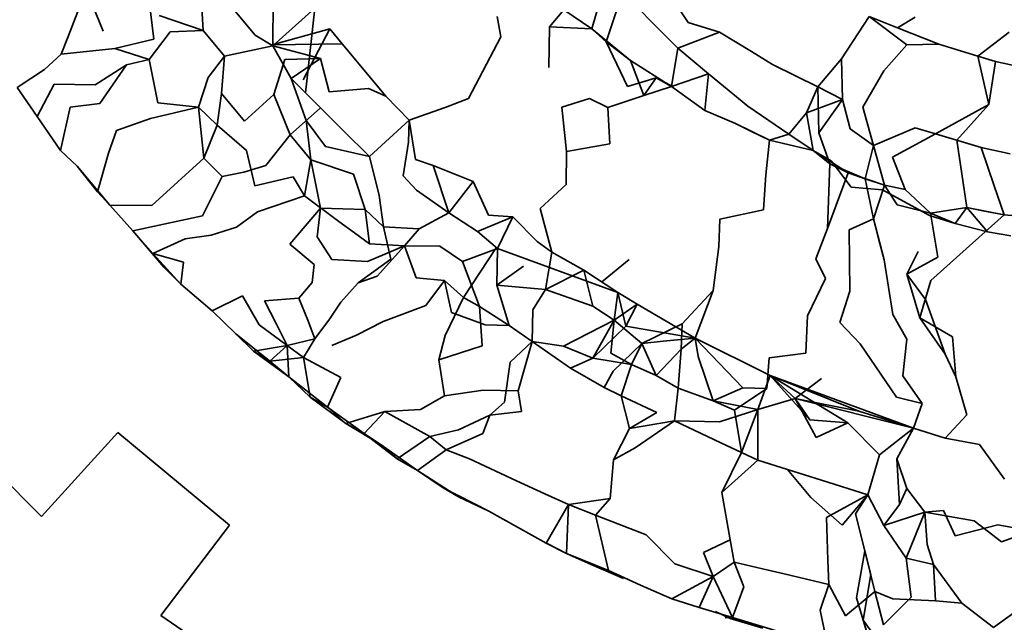
# Model space of a CAD drawing. Units: inches. Extents: x 0.2 to 10.8, y 0.2 to 8.3.
# Drawn here: x 6.3 to 6.3, y 6.2 to 6.2 of the extents above; entities that cross this region are included whole.
import ezdxf

# ---------------------------------------------------------------- set-up
doc = ezdxf.new("R2010")
doc.units = ezdxf.units.IN
doc.header["$MEASUREMENT"] = 0
doc.layers.add('Default', color=7, linetype='Continuous')

# ---------------------------------------------------------------- blocks, each defined once
blk = doc.blocks.new('MODEL_5')
at = {"lineweight": 35}
for p, q in [((6.280625, 6.217196), (6.280424, 6.216676)), ((6.280625, 6.217196), (6.280813, 6.216735)), ((6.282113, 6.21715), (6.282494, 6.216692)), ((6.286376, 6.216617), (6.286558, 6.21716)), ((6.281372, 6.216647), (6.281321, 6.217069)), ((6.282691, 6.21708), (6.28269, 6.216573)), ((6.286219, 6.21676), (6.286312, 6.217095)), ((6.286711, 6.217007), (6.286916, 6.216802)), ((6.287282, 6.216832), (6.287114, 6.21709)), ((6.281433, 6.216906), (6.281918, 6.216743)), ((6.281903, 6.216992), (6.281918, 6.216743)), ((6.28269, 6.216573), (6.283152, 6.216989)), ((6.283052, 6.216052), (6.283152, 6.216989)), ((6.285171, 6.216897), (6.285212, 6.216671)), ((6.28575, 6.216783), (6.285908, 6.21697)), ((6.286219, 6.21676), (6.285908, 6.21697)), ((6.28898, 6.216428), (6.289287, 6.216896)), ((6.289287, 6.216896), (6.289598, 6.216772)), ((6.289287, 6.216896), (6.289702, 6.216582)), ((6.289598, 6.216772), (6.289794, 6.216891)), ((6.285742, 6.216334), (6.28575, 6.216783)), ((6.28575, 6.216783), (6.286219, 6.21676)), ((6.286916, 6.216802), (6.28717, 6.216547)), ((6.287629, 6.216725), (6.287282, 6.216832)), ((6.280424, 6.216676), (6.280348, 6.21648)), ((6.28132, 6.216422), (6.281554, 6.216728)), ((6.281554, 6.216728), (6.281918, 6.216743)), ((6.281918, 6.216743), (6.282154, 6.216459)), ((6.282494, 6.216692), (6.28269, 6.216573)), ((6.28268, 6.216585), (6.283319, 6.216761)), ((6.283319, 6.216761), (6.283026, 6.216196)), ((6.283457, 6.216595), (6.283319, 6.216761)), ((6.285212, 6.216671), (6.284852, 6.215988)), ((6.286219, 6.21676), (6.286376, 6.216617)), ((6.286647, 6.216409), (6.286219, 6.21676)), ((6.28717, 6.216547), (6.287629, 6.216725)), ((6.287982, 6.216508), (6.287629, 6.216725)), ((6.289598, 6.216772), (6.290055, 6.21659)), ((6.290489, 6.216458), (6.290834, 6.216722)), ((6.280943, 6.216544), (6.281372, 6.216647)), ((6.282154, 6.216459), (6.28269, 6.216573)), ((6.283457, 6.216595), (6.28268, 6.216585)), ((6.28269, 6.216573), (6.283216, 6.216433)), ((6.28269, 6.216573), (6.282893, 6.21621)), ((6.283938, 6.216017), (6.283457, 6.216595)), ((6.286376, 6.216617), (6.286647, 6.216409)), ((6.286612, 6.216121), (6.286376, 6.216617)), ((6.289702, 6.216582), (6.289448, 6.216295)), ((6.290055, 6.21659), (6.289702, 6.216582)), ((6.290055, 6.21659), (6.290489, 6.216458)), ((6.280164, 6.216309), (6.280348, 6.21648)), ((6.280348, 6.21648), (6.280943, 6.216544)), ((6.280943, 6.216544), (6.28132, 6.216422)), ((6.281975, 6.216221), (6.282154, 6.216459)), ((6.282121, 6.216046), (6.282154, 6.216459)), ((6.287097, 6.216124), (6.28717, 6.216547)), ((6.287097, 6.216124), (6.28717, 6.216547)), ((6.28717, 6.216547), (6.287508, 6.216262)), ((6.288217, 6.216365), (6.287982, 6.216508)), ((6.290489, 6.216458), (6.290684, 6.216398)), ((6.29061, 6.215925), (6.290489, 6.216458)), ((6.280725, 6.216139), (6.281069, 6.216362)), ((6.280775, 6.215933), (6.281069, 6.216362)), ((6.281069, 6.216362), (6.28132, 6.216422)), ((6.28132, 6.216422), (6.281417, 6.215942)), ((6.282699, 6.216033), (6.282821, 6.216422)), ((6.283216, 6.216433), (6.282821, 6.216422)), ((6.282893, 6.21621), (6.283216, 6.216433)), ((6.283216, 6.216433), (6.283313, 6.216063)), ((6.286647, 6.216409), (6.286791, 6.216022)), ((6.286647, 6.216409), (6.287097, 6.216124)), ((6.288716, 6.216117), (6.288217, 6.216365)), ((6.288716, 6.216117), (6.28898, 6.216428)), ((6.28898, 6.216428), (6.28899, 6.21598)), ((6.290684, 6.216398), (6.29061, 6.215925)), ((6.290684, 6.216398), (6.291023, 6.216324)), ((6.279862, 6.21611), (6.280164, 6.216309)), ((6.287508, 6.216262), (6.287097, 6.216124)), ((6.287508, 6.216262), (6.287469, 6.215857)), ((6.287944, 6.215906), (6.287508, 6.216262)), ((6.289448, 6.216295), (6.289214, 6.215893)), ((6.280082, 6.215791), (6.280272, 6.21615)), ((6.280272, 6.21615), (6.280725, 6.216139)), ((6.281868, 6.215893), (6.281975, 6.216221)), ((6.283057, 6.215746), (6.282893, 6.21621)), ((6.282893, 6.21621), (6.283052, 6.216052)), ((6.283216, 6.215888), (6.282893, 6.21621)), ((6.286931, 6.21622), (6.286612, 6.216121)), ((6.286791, 6.216022), (6.286931, 6.21622)), ((6.287097, 6.216124), (6.286931, 6.21622)), ((6.286931, 6.21622), (6.287099, 6.216129)), ((6.280082, 6.215791), (6.279862, 6.21611)), ((6.282074, 6.215695), (6.282121, 6.216046)), ((6.282121, 6.216046), (6.282376, 6.215739)), ((6.282376, 6.215739), (6.282699, 6.216033)), ((6.282699, 6.216033), (6.28288, 6.215587)), ((6.283216, 6.215888), (6.283052, 6.216052)), ((6.283313, 6.216063), (6.283747, 6.216102)), ((6.283747, 6.216102), (6.283938, 6.216017)), ((6.283938, 6.216017), (6.284197, 6.215751)), ((6.286393, 6.21589), (6.286791, 6.216022)), ((6.286791, 6.216022), (6.287097, 6.216124)), ((6.287097, 6.216124), (6.287469, 6.215857)), ((6.288591, 6.215832), (6.288716, 6.216117)), ((6.28899, 6.21598), (6.288716, 6.216117)), ((6.288716, 6.216117), (6.288727, 6.21561)), ((6.280448, 6.215893), (6.280775, 6.215933)), ((6.281417, 6.215942), (6.281868, 6.215893)), ((6.284852, 6.215988), (6.284596, 6.215889)), ((6.286193, 6.215991), (6.285884, 6.215895)), ((6.286393, 6.21589), (6.286193, 6.215991)), ((6.288591, 6.215832), (6.28899, 6.21598)), ((6.28899, 6.21598), (6.288727, 6.21561)), ((6.289075, 6.215654), (6.28899, 6.21598)), ((6.29061, 6.215925), (6.29002, 6.215597)), ((6.290255, 6.215527), (6.29061, 6.215925)), ((6.280342, 6.215416), (6.280448, 6.215893)), ((6.281335, 6.215768), (6.281868, 6.215893)), ((6.281868, 6.215893), (6.282074, 6.215695)), ((6.281926, 6.215329), (6.281868, 6.215893)), ((6.28288, 6.215587), (6.283216, 6.215888)), ((6.283467, 6.215636), (6.283216, 6.215888)), ((6.284596, 6.215889), (6.284197, 6.215751)), ((6.285884, 6.215895), (6.285936, 6.215405)), ((6.286416, 6.215488), (6.286393, 6.21589)), ((6.287469, 6.215857), (6.287805, 6.215714)), ((6.288397, 6.215596), (6.287944, 6.215906)), ((6.288397, 6.215596), (6.288591, 6.215832)), ((6.288665, 6.215413), (6.288591, 6.215832)), ((6.289214, 6.215893), (6.289332, 6.215471)), ((6.280342, 6.215416), (6.280082, 6.215791)), ((6.280961, 6.215635), (6.281335, 6.215768)), ((6.282074, 6.215695), (6.281926, 6.215329)), ((6.282074, 6.215695), (6.282398, 6.215414)), ((6.28311, 6.21531), (6.283057, 6.215746)), ((6.283057, 6.215746), (6.283273, 6.215459)), ((6.284197, 6.215751), (6.283757, 6.215347)), ((6.284197, 6.215751), (6.28419, 6.215506)), ((6.284197, 6.215751), (6.284269, 6.215315)), ((6.287805, 6.215714), (6.288181, 6.215529)), ((6.287805, 6.215714), (6.287982, 6.215625)), ((6.280872, 6.215384), (6.280961, 6.215635)), ((6.28288, 6.215587), (6.282611, 6.215248)), ((6.28311, 6.21531), (6.28288, 6.215587)), ((6.283757, 6.215347), (6.283467, 6.215636)), ((6.287982, 6.215625), (6.288181, 6.215529)), ((6.288181, 6.215529), (6.288397, 6.215596)), ((6.288397, 6.215596), (6.288665, 6.215413)), ((6.288727, 6.21561), (6.28885, 6.215267)), ((6.289332, 6.215471), (6.289075, 6.215654)), ((6.289794, 6.215665), (6.289332, 6.215471)), ((6.29002, 6.215597), (6.289545, 6.215342)), ((6.29002, 6.215597), (6.289794, 6.215665)), ((6.290524, 6.215446), (6.29002, 6.215597)), ((6.28419, 6.215506), (6.284132, 6.215133)), ((6.285936, 6.215405), (6.286416, 6.215488)), ((6.288181, 6.215529), (6.288142, 6.215147)), ((6.288665, 6.215413), (6.288181, 6.215529)), ((6.288181, 6.215529), (6.288665, 6.215413)), ((6.290367, 6.214785), (6.290255, 6.215527)), ((6.280523, 6.215241), (6.280342, 6.215416)), ((6.280751, 6.214956), (6.280872, 6.215384)), ((6.282398, 6.215414), (6.28249, 6.215023)), ((6.283273, 6.215459), (6.283757, 6.215347)), ((6.285933, 6.215039), (6.285936, 6.215405)), ((6.288665, 6.215413), (6.289054, 6.215167)), ((6.28885, 6.215267), (6.288665, 6.215413)), ((6.288665, 6.215413), (6.288864, 6.215301)), ((6.288864, 6.215301), (6.288665, 6.215413)), ((6.289332, 6.215471), (6.289242, 6.215101)), ((6.289332, 6.215471), (6.289454, 6.215031)), ((6.290524, 6.215446), (6.290669, 6.215023)), ((6.290846, 6.215378), (6.290524, 6.215446)), ((6.281352, 6.214805), (6.281926, 6.215329)), ((6.281926, 6.215329), (6.28213, 6.215125)), ((6.28311, 6.21531), (6.283038, 6.214914)), ((6.283216, 6.214775), (6.28311, 6.21531)), ((6.28358, 6.215152), (6.28311, 6.21531)), ((6.283757, 6.215347), (6.283866, 6.214915)), ((6.284269, 6.215315), (6.284462, 6.215247)), ((6.288823, 6.214553), (6.28885, 6.215267)), ((6.289054, 6.215167), (6.28885, 6.215267)), ((6.28885, 6.215267), (6.289242, 6.215101)), ((6.288864, 6.215301), (6.289087, 6.215008)), ((6.289087, 6.215008), (6.288864, 6.215301)), ((6.289545, 6.215342), (6.289685, 6.214983)), ((6.280887, 6.214808), (6.280523, 6.215241)), ((6.280523, 6.215241), (6.280751, 6.214956)), ((6.28213, 6.215125), (6.28237, 6.215176)), ((6.282611, 6.215248), (6.28237, 6.215176)), ((6.28358, 6.215152), (6.28371, 6.21476)), ((6.284904, 6.21507), (6.284462, 6.215247)), ((6.284462, 6.215247), (6.284636, 6.214724)), ((6.288142, 6.215147), (6.288118, 6.214757)), ((6.288823, 6.214553), (6.289054, 6.215167)), ((6.289454, 6.215031), (6.289054, 6.215167)), ((6.289054, 6.215167), (6.289242, 6.215101)), ((6.28213, 6.215125), (6.28191, 6.214692)), ((6.28249, 6.215023), (6.282914, 6.215122)), ((6.282914, 6.215122), (6.283038, 6.214914)), ((6.284132, 6.215133), (6.28428, 6.214976)), ((6.284636, 6.214724), (6.284904, 6.21507)), ((6.285075, 6.214698), (6.284904, 6.21507)), ((6.285647, 6.214772), (6.285933, 6.215039)), ((6.289242, 6.215101), (6.289454, 6.215031)), ((6.289242, 6.215101), (6.289332, 6.214659)), ((6.280751, 6.214956), (6.280887, 6.214808)), ((6.28428, 6.214976), (6.284636, 6.214724)), ((6.289431, 6.21498), (6.289087, 6.215008)), ((6.289454, 6.215031), (6.289332, 6.214659)), ((6.289954, 6.214694), (6.289431, 6.21498)), ((6.289685, 6.214983), (6.289454, 6.215031)), ((6.289454, 6.215031), (6.289594, 6.214815)), ((6.289962, 6.21472), (6.289685, 6.214983)), ((6.290669, 6.215023), (6.290779, 6.214701)), ((6.282519, 6.214736), (6.283038, 6.214914)), ((6.283038, 6.214914), (6.283418, 6.214629)), ((6.283866, 6.214915), (6.283915, 6.214571)), ((6.28114, 6.214525), (6.280887, 6.214808)), ((6.280887, 6.214808), (6.281352, 6.214805)), ((6.282286, 6.214565), (6.282519, 6.214736)), ((6.283216, 6.214775), (6.282876, 6.21438)), ((6.283181, 6.214461), (6.283216, 6.214775)), ((6.28371, 6.21476), (6.283216, 6.214775)), ((6.283915, 6.214571), (6.28371, 6.21476)), ((6.28371, 6.21476), (6.28376, 6.214381)), ((6.284636, 6.214724), (6.284308, 6.214547)), ((6.284636, 6.214724), (6.284953, 6.214518)), ((6.285776, 6.214289), (6.285647, 6.214772)), ((6.288118, 6.214757), (6.287632, 6.214654)), ((6.289594, 6.214815), (6.289962, 6.21472)), ((6.289962, 6.21472), (6.290367, 6.214785)), ((6.290045, 6.214233), (6.289962, 6.21472)), ((6.289962, 6.21472), (6.290238, 6.214608)), ((6.290367, 6.214785), (6.290238, 6.214608)), ((6.290367, 6.214785), (6.290561, 6.214743)), ((6.290779, 6.214701), (6.290367, 6.214785)), ((6.290367, 6.214785), (6.290595, 6.214515)), ((6.290561, 6.214743), (6.290779, 6.214701)), ((6.28114, 6.214525), (6.28191, 6.214692)), ((6.283593, 6.214502), (6.283418, 6.214629)), ((6.284953, 6.214518), (6.285345, 6.214682)), ((6.285345, 6.214682), (6.285075, 6.214698)), ((6.285345, 6.214682), (6.285173, 6.21433)), ((6.285614, 6.214408), (6.285345, 6.214682)), ((6.287622, 6.214353), (6.287632, 6.214654)), ((6.289332, 6.214659), (6.289063, 6.214538)), ((6.289332, 6.214659), (6.28945, 6.214205)), ((6.289332, 6.214659), (6.289389, 6.21444)), ((6.290238, 6.214608), (6.289954, 6.214694)), ((6.290238, 6.214608), (6.290595, 6.214515)), ((6.290779, 6.214701), (6.290359, 6.214325)), ((6.290987, 6.214685), (6.290779, 6.214701)), ((6.281482, 6.214122), (6.28114, 6.214525)), ((6.281363, 6.214276), (6.28114, 6.214525)), ((6.282006, 6.214478), (6.282286, 6.214565)), ((6.28376, 6.214381), (6.283593, 6.214502)), ((6.283993, 6.214212), (6.283915, 6.214571)), ((6.283915, 6.214571), (6.284308, 6.214547)), ((6.284308, 6.214547), (6.284145, 6.214359)), ((6.285173, 6.21433), (6.284953, 6.214518)), ((6.288695, 6.214215), (6.288823, 6.214553)), ((6.289063, 6.214538), (6.289072, 6.213858)), ((6.290595, 6.214515), (6.290851, 6.214472)), ((6.290595, 6.214515), (6.290851, 6.214472)), ((6.281363, 6.214276), (6.281719, 6.214438)), ((6.281719, 6.214438), (6.282006, 6.214478)), ((6.28334, 6.214207), (6.283181, 6.214461)), ((6.285776, 6.214289), (6.285614, 6.214408)), ((6.289389, 6.21444), (6.28945, 6.214205)), ((6.2817, 6.21418), (6.281363, 6.214276)), ((6.281363, 6.214276), (6.28167, 6.213934)), ((6.281482, 6.214122), (6.281363, 6.214276)), ((6.282876, 6.21438), (6.283146, 6.214155)), ((6.284145, 6.214359), (6.283736, 6.214185)), ((6.28376, 6.214381), (6.284145, 6.214359)), ((6.284145, 6.214359), (6.283844, 6.214025)), ((6.284145, 6.214359), (6.284275, 6.214007)), ((6.284538, 6.214356), (6.284145, 6.214359)), ((6.284786, 6.214187), (6.284538, 6.214356)), ((6.285173, 6.21433), (6.284786, 6.214187)), ((6.284798, 6.213788), (6.285161, 6.214338)), ((6.285168, 6.213925), (6.285173, 6.21433)), ((6.285173, 6.21433), (6.286505, 6.213842)), ((6.285705, 6.213876), (6.285776, 6.214289)), ((6.28613, 6.214092), (6.285776, 6.214289)), ((6.287558, 6.213867), (6.287622, 6.214353)), ((6.289702, 6.214045), (6.289829, 6.214298)), ((6.290359, 6.214325), (6.289969, 6.213976)), ((6.28167, 6.213934), (6.2817, 6.21418)), ((6.283736, 6.214185), (6.28334, 6.214207)), ((6.283634, 6.21395), (6.283993, 6.214212)), ((6.284786, 6.214187), (6.284975, 6.213687)), ((6.28663, 6.214209), (6.286326, 6.213958)), ((6.288801, 6.213997), (6.288695, 6.214215)), ((6.28945, 6.214205), (6.289548, 6.213599)), ((6.289702, 6.214045), (6.290045, 6.214233)), ((6.28167, 6.213934), (6.281482, 6.214122)), ((6.283146, 6.214155), (6.283123, 6.213953)), ((6.285168, 6.213925), (6.285462, 6.214134)), ((6.285705, 6.213876), (6.28613, 6.214092)), ((6.28613, 6.214092), (6.28623, 6.213691)), ((6.286505, 6.213842), (6.28613, 6.214092)), ((6.283123, 6.213953), (6.282975, 6.21378)), ((6.283443, 6.213738), (6.283634, 6.21395)), ((6.283844, 6.214025), (6.283634, 6.21395)), ((6.284275, 6.214007), (6.284588, 6.213978)), ((6.284383, 6.213698), (6.284588, 6.213978)), ((6.284588, 6.213978), (6.284665, 6.213623)), ((6.284588, 6.213978), (6.284798, 6.213788)), ((6.288602, 6.213586), (6.288801, 6.213997)), ((6.289907, 6.213767), (6.289702, 6.214045)), ((6.289847, 6.213564), (6.289702, 6.214045)), ((6.289969, 6.213976), (6.289847, 6.213564)), ((6.28167, 6.213934), (6.282019, 6.213639)), ((6.285705, 6.213876), (6.285168, 6.213925)), ((6.285304, 6.213479), (6.285168, 6.213925)), ((6.285566, 6.213652), (6.285705, 6.213876)), ((6.28623, 6.213691), (6.285705, 6.213876)), ((6.286505, 6.213842), (6.286466, 6.213538)), ((6.286505, 6.213842), (6.286593, 6.213471)), ((6.28672, 6.213715), (6.286505, 6.213842)), ((6.287558, 6.213867), (6.287217, 6.213498)), ((6.287359, 6.213337), (6.287558, 6.213867)), ((6.289072, 6.213858), (6.28896, 6.21351)), ((6.282352, 6.213805), (6.282019, 6.213639)), ((6.282537, 6.213487), (6.282352, 6.213805)), ((6.282598, 6.213753), (6.282975, 6.21378)), ((6.282729, 6.213492), (6.282598, 6.213753)), ((6.282975, 6.21378), (6.283076, 6.213537)), ((6.283315, 6.213547), (6.283443, 6.213738)), ((6.284798, 6.213788), (6.284596, 6.213367)), ((6.284975, 6.213687), (6.284798, 6.213788)), ((6.290125, 6.213162), (6.289907, 6.213767)), ((6.282019, 6.213639), (6.282279, 6.213388)), ((6.283908, 6.213522), (6.284383, 6.213698)), ((6.284665, 6.213623), (6.285037, 6.213486)), ((6.284975, 6.213687), (6.285304, 6.213479)), ((6.285005, 6.213253), (6.284975, 6.213687)), ((6.285557, 6.213302), (6.285566, 6.213652)), ((6.28623, 6.213691), (6.286466, 6.213538)), ((6.286466, 6.213538), (6.28672, 6.213715)), ((6.286593, 6.213471), (6.28672, 6.213715)), ((6.28672, 6.213715), (6.287359, 6.213337)), ((6.283076, 6.213537), (6.283152, 6.21333)), ((6.283152, 6.21333), (6.283315, 6.213547)), ((6.283613, 6.213371), (6.283908, 6.213522)), ((6.286466, 6.213538), (6.285905, 6.21325)), ((6.286229, 6.213117), (6.286466, 6.213538)), ((6.286427, 6.213172), (6.286466, 6.213538)), ((6.286466, 6.213538), (6.286772, 6.213281)), ((6.288585, 6.213171), (6.288602, 6.213586)), ((6.289702, 6.213327), (6.289548, 6.213599)), ((6.290125, 6.213162), (6.289847, 6.213564)), ((6.289847, 6.213564), (6.290206, 6.213354)), ((6.282848, 6.213257), (6.282537, 6.213487)), ((6.282848, 6.213257), (6.282729, 6.213492)), ((6.285037, 6.213486), (6.285304, 6.213479)), ((6.285304, 6.213479), (6.285557, 6.213302)), ((6.286229, 6.213117), (6.286593, 6.213471)), ((6.287359, 6.213337), (6.286593, 6.213471)), ((6.287217, 6.213498), (6.286772, 6.213281)), ((6.287206, 6.213218), (6.287217, 6.213498)), ((6.28896, 6.21351), (6.289187, 6.213276)), ((6.282655, 6.213084), (6.282279, 6.213388)), ((6.282279, 6.213388), (6.282475, 6.213195)), ((6.283152, 6.21333), (6.282848, 6.213257)), ((6.283029, 6.213123), (6.283152, 6.21333)), ((6.283343, 6.213256), (6.283613, 6.213371)), ((6.284527, 6.213098), (6.284596, 6.213367)), ((6.285313, 6.213074), (6.285557, 6.213302)), ((6.285403, 6.212754), (6.285557, 6.213302)), ((6.285557, 6.213302), (6.285981, 6.213006)), ((6.285557, 6.213302), (6.285905, 6.21325)), ((6.286772, 6.213281), (6.287005, 6.213305)), ((6.287005, 6.213305), (6.287359, 6.213337)), ((6.287206, 6.213218), (6.287359, 6.213337)), ((6.287359, 6.213337), (6.288192, 6.212927)), ((6.287394, 6.213137), (6.287359, 6.213337)), ((6.287359, 6.213337), (6.287889, 6.212788)), ((6.289658, 6.212921), (6.289702, 6.213327)), ((6.290244, 6.212912), (6.290206, 6.213354)), ((6.282848, 6.213257), (6.282475, 6.213195)), ((6.282475, 6.213195), (6.282655, 6.213084)), ((6.282475, 6.213195), (6.282866, 6.212912)), ((6.282655, 6.213084), (6.282848, 6.213257)), ((6.282866, 6.212912), (6.282848, 6.213257)), ((6.282848, 6.213257), (6.283029, 6.213123)), ((6.284527, 6.213098), (6.285005, 6.213253)), ((6.285905, 6.21325), (6.286229, 6.213117)), ((6.286453, 6.212974), (6.286772, 6.213281)), ((6.286772, 6.213281), (6.286655, 6.213046)), ((6.286772, 6.213281), (6.286928, 6.212925)), ((6.286928, 6.212925), (6.287206, 6.213218)), ((6.287173, 6.212786), (6.287206, 6.213218)), ((6.289187, 6.213276), (6.289588, 6.212685)), ((6.282655, 6.213084), (6.283029, 6.213123)), ((6.282866, 6.212912), (6.282655, 6.213084)), ((6.283103, 6.212686), (6.283029, 6.213123)), ((6.283029, 6.213123), (6.28344, 6.212902)), ((6.284587, 6.212702), (6.284527, 6.213098)), ((6.286229, 6.213117), (6.285981, 6.213006)), ((6.286655, 6.213046), (6.286229, 6.213117)), ((6.286655, 6.213046), (6.286427, 6.213172)), ((6.287561, 6.212646), (6.287394, 6.213137)), ((6.288155, 6.212782), (6.288179, 6.21312)), ((6.288179, 6.21312), (6.288585, 6.213171)), ((6.290244, 6.212912), (6.290125, 6.213162)), ((6.285251, 6.212632), (6.285313, 6.213074)), ((6.285981, 6.213006), (6.286353, 6.212791)), ((6.286353, 6.212791), (6.286453, 6.212974)), ((6.286542, 6.212702), (6.286655, 6.213046)), ((6.286655, 6.213046), (6.286928, 6.212925)), ((6.283103, 6.212686), (6.282866, 6.212912)), ((6.283293, 6.212576), (6.282866, 6.212912)), ((6.283293, 6.212576), (6.28344, 6.212902)), ((6.286928, 6.212925), (6.287173, 6.212786)), ((6.288054, 6.21255), (6.288192, 6.212927)), ((6.28917, 6.212531), (6.288192, 6.212927)), ((6.288192, 6.212927), (6.288628, 6.212435)), ((6.288192, 6.212927), (6.288468, 6.212672)), ((6.288468, 6.212672), (6.288192, 6.212927)), ((6.288192, 6.212927), (6.289776, 6.212341)), ((6.289048, 6.2124), (6.288192, 6.212927)), ((6.288759, 6.212893), (6.288468, 6.212672)), ((6.289872, 6.212615), (6.289658, 6.212921)), ((6.290366, 6.212491), (6.290244, 6.212912)), ((6.284587, 6.212702), (6.285016, 6.212763)), ((6.285016, 6.212763), (6.285403, 6.212754)), ((6.28544, 6.212527), (6.285403, 6.212754)), ((6.286353, 6.212791), (6.286542, 6.212702)), ((6.287173, 6.212786), (6.287132, 6.212423)), ((6.287561, 6.212646), (6.287173, 6.212786)), ((6.287889, 6.212788), (6.287561, 6.212646)), ((6.288155, 6.212782), (6.287795, 6.212543)), ((6.287889, 6.212788), (6.288155, 6.212782)), ((6.283497, 6.212393), (6.283103, 6.212686)), ((6.283103, 6.212686), (6.283293, 6.212576)), ((6.284324, 6.212548), (6.284587, 6.212702)), ((6.286542, 6.212702), (6.286633, 6.212338)), ((6.286938, 6.212515), (6.286542, 6.212702)), ((6.287561, 6.212646), (6.287795, 6.212543)), ((6.288054, 6.21255), (6.287561, 6.212646)), ((6.288468, 6.212672), (6.288054, 6.21255)), ((6.288699, 6.21224), (6.288468, 6.212672)), ((6.288468, 6.212672), (6.28917, 6.212531)), ((6.288468, 6.212672), (6.288628, 6.212435)), ((6.289776, 6.212341), (6.288468, 6.212672)), ((6.288468, 6.212672), (6.28917, 6.212531)), ((6.289588, 6.212685), (6.289872, 6.212615)), ((6.280129, 6.211367), (6.278914, 6.212583)), ((6.283701, 6.212283), (6.283293, 6.212576)), ((6.283293, 6.212576), (6.283497, 6.212393)), ((6.283929, 6.212528), (6.284324, 6.212548)), ((6.285251, 6.212632), (6.285089, 6.212487)), ((6.288054, 6.21255), (6.287629, 6.212413)), ((6.287795, 6.212543), (6.287872, 6.212074)), ((6.288054, 6.21255), (6.287872, 6.212074)), ((6.288054, 6.211988), (6.288054, 6.21255)), ((6.28917, 6.212531), (6.289776, 6.212341)), ((6.289776, 6.212341), (6.289872, 6.212615)), ((6.283497, 6.212393), (6.283929, 6.212528)), ((6.283701, 6.212283), (6.283929, 6.212528)), ((6.283929, 6.212528), (6.284425, 6.21225)), ((6.284744, 6.212324), (6.285089, 6.212487)), ((6.285089, 6.212487), (6.285011, 6.212283)), ((6.285089, 6.212487), (6.28544, 6.212527)), ((6.286633, 6.212338), (6.286938, 6.212515)), ((6.287132, 6.212423), (6.286633, 6.212338)), ((6.286698, 6.212126), (6.287132, 6.212423)), ((6.287644, 6.212182), (6.287132, 6.212423)), ((6.287132, 6.212423), (6.287629, 6.212413)), ((6.288628, 6.212435), (6.289048, 6.2124)), ((6.290126, 6.212231), (6.290366, 6.212491)), ((6.283876, 6.212165), (6.283497, 6.212393)), ((6.283497, 6.212393), (6.283701, 6.212283)), ((6.284425, 6.21225), (6.284744, 6.212324)), ((6.286633, 6.212338), (6.286458, 6.211991)), ((6.289048, 6.2124), (6.288699, 6.21224)), ((6.2894, 6.212047), (6.289048, 6.2124)), ((6.289776, 6.212341), (6.2894, 6.212047)), ((6.289591, 6.212002), (6.289776, 6.212341)), ((6.290126, 6.212231), (6.289776, 6.212341)), ((6.280975, 6.212295), (6.280129, 6.211367)), ((6.280975, 6.212295), (6.282208, 6.211271)), ((6.283876, 6.212165), (6.283701, 6.212283)), ((6.283701, 6.212283), (6.284064, 6.212003)), ((6.284425, 6.21225), (6.284064, 6.212003)), ((6.284607, 6.212102), (6.284425, 6.21225)), ((6.284607, 6.212102), (6.285011, 6.212283)), ((6.290505, 6.212163), (6.290126, 6.212231)), ((6.284064, 6.212003), (6.283876, 6.212165)), ((6.28429, 6.211874), (6.283876, 6.212165)), ((6.28429, 6.211874), (6.284607, 6.212102)), ((6.284863, 6.212003), (6.284607, 6.212102)), ((6.286458, 6.211991), (6.286698, 6.212126)), ((6.287644, 6.212182), (6.287872, 6.212074)), ((6.288054, 6.211988), (6.287644, 6.212182)), ((6.290781, 6.211779), (6.290505, 6.212163)), ((6.284064, 6.212003), (6.28429, 6.211874)), ((6.285386, 6.211761), (6.284863, 6.212003)), ((6.28642, 6.211565), (6.286458, 6.211991)), ((6.287872, 6.212074), (6.287656, 6.211632)), ((6.287656, 6.211632), (6.288054, 6.211988)), ((6.287872, 6.212074), (6.288054, 6.211988)), ((6.288383, 6.211885), (6.288054, 6.211988)), ((6.289269, 6.211605), (6.2894, 6.212047)), ((6.289702, 6.211675), (6.289591, 6.212002)), ((6.289591, 6.212002), (6.28962, 6.211498)), ((6.288639, 6.211576), (6.288383, 6.211885)), ((6.288383, 6.211885), (6.288759, 6.211766)), ((6.284744, 6.211582), (6.28429, 6.211874)), ((6.284575, 6.211682), (6.28429, 6.211874)), ((6.284744, 6.211582), (6.284575, 6.211682)), ((6.28508, 6.211426), (6.284575, 6.211682)), ((6.285696, 6.211618), (6.285386, 6.211761)), ((6.288759, 6.211766), (6.289269, 6.211605)), ((6.28962, 6.211498), (6.289702, 6.211675)), ((6.289902, 6.211413), (6.289702, 6.211675)), ((6.28508, 6.211426), (6.284744, 6.211582)), ((6.285959, 6.211497), (6.285696, 6.211618)), ((6.28642, 6.211565), (6.285959, 6.211497)), ((6.286257, 6.211381), (6.28642, 6.211565)), ((6.287748, 6.211107), (6.287656, 6.211632)), ((6.288987, 6.21127), (6.288639, 6.211576)), ((6.288813, 6.211356), (6.289269, 6.211605)), ((6.289269, 6.211605), (6.288987, 6.21127)), ((6.289269, 6.211605), (6.289134, 6.211394)), ((6.289446, 6.211267), (6.289269, 6.211605)), ((6.285712, 6.211069), (6.285959, 6.211497)), ((6.285959, 6.211497), (6.285938, 6.210958)), ((6.286257, 6.211381), (6.285959, 6.211497)), ((6.28962, 6.211498), (6.289446, 6.211267)), ((6.285396, 6.211247), (6.28508, 6.211426)), ((6.286402, 6.210769), (6.286257, 6.211381)), ((6.286819, 6.211162), (6.286257, 6.211381)), ((6.288829, 6.210884), (6.288813, 6.211356)), ((6.289134, 6.211394), (6.289236, 6.210987)), ((6.289902, 6.211413), (6.289446, 6.211267)), ((6.289694, 6.210905), (6.289902, 6.211413)), ((6.290108, 6.211432), (6.289902, 6.211413)), ((6.290446, 6.211318), (6.289902, 6.211413)), ((6.289927, 6.211056), (6.289902, 6.211413)), ((6.290235, 6.211151), (6.290108, 6.211432)), ((6.282208, 6.211271), (6.281452, 6.210269)), ((6.285712, 6.211069), (6.285396, 6.211247)), ((6.289446, 6.211267), (6.289694, 6.210905)), ((6.290709, 6.211272), (6.290235, 6.211151)), ((6.290446, 6.211318), (6.29075, 6.211084)), ((6.291085, 6.211207), (6.290709, 6.211272)), ((6.286819, 6.211162), (6.287136, 6.210843)), ((6.29075, 6.211084), (6.291085, 6.211207)), ((6.285938, 6.210958), (6.285712, 6.211069)), ((6.285938, 6.210958), (6.285725, 6.211066)), ((6.287748, 6.211107), (6.287451, 6.210966)), ((6.287791, 6.21086), (6.287748, 6.211107)), ((6.289997, 6.210834), (6.289927, 6.211056)), ((6.286402, 6.210769), (6.285938, 6.210958)), ((6.286211, 6.210833), (6.285938, 6.210958)), ((6.28756, 6.210701), (6.287451, 6.210966)), ((6.289145, 6.210464), (6.289236, 6.210987)), ((6.289236, 6.210987), (6.289302, 6.210725)), ((6.289236, 6.210987), (6.289349, 6.210535)), ((6.289694, 6.210905), (6.289997, 6.210834)), ((6.28975, 6.210474), (6.289694, 6.210905)), ((6.286569, 6.21068), (6.286211, 6.210833)), ((6.286211, 6.210833), (6.286402, 6.210769)), ((6.287136, 6.210843), (6.28756, 6.210701)), ((6.28756, 6.210701), (6.287791, 6.21086)), ((6.288104, 6.210787), (6.287791, 6.21086)), ((6.287791, 6.21086), (6.2879, 6.210587)), ((6.288829, 6.210884), (6.288838, 6.210613)), ((6.29031, 6.210406), (6.289997, 6.210834)), ((6.289997, 6.210834), (6.29002, 6.210432)), ((6.286757, 6.210605), (6.286402, 6.210769)), ((6.287104, 6.210453), (6.28756, 6.210701)), ((6.287404, 6.21036), (6.28756, 6.210701)), ((6.28756, 6.210701), (6.287774, 6.210248)), ((6.288345, 6.21073), (6.288104, 6.210787)), ((6.288838, 6.210613), (6.288345, 6.21073)), ((6.289302, 6.210725), (6.289219, 6.210219)), ((6.287104, 6.210453), (6.286757, 6.210605)), ((6.2879, 6.210587), (6.287774, 6.210248)), ((6.288743, 6.210331), (6.288838, 6.210613)), ((6.289024, 6.210265), (6.288838, 6.210613)), ((6.289349, 6.210535), (6.289024, 6.210265)), ((6.289219, 6.210219), (6.289145, 6.210464)), ((6.289442, 6.210167), (6.289349, 6.210535)), ((6.289349, 6.210535), (6.289547, 6.210455)), ((6.289442, 6.210167), (6.28975, 6.210474)), ((6.287404, 6.21036), (6.287104, 6.210453)), ((6.287774, 6.210248), (6.287404, 6.21036)), ((6.289547, 6.210455), (6.29002, 6.210432)), ((6.29002, 6.210432), (6.29031, 6.210406)), ((6.29031, 6.210406), (6.290661, 6.210139)), ((6.281452, 6.210269), (6.28287, 6.209298)), ((6.287746, 6.210238), (6.287587, 6.210313)), ((6.287774, 6.210248), (6.287694, 6.210243)), ((6.288109, 6.210131), (6.287774, 6.210248)), ((6.287774, 6.210248), (6.288319, 6.210082)), ((6.288825, 6.209934), (6.288743, 6.210331)), ((6.290661, 6.210139), (6.290951, 6.210349)), ((6.288109, 6.210131), (6.287746, 6.210238)), ((6.289341, 6.209822), (6.289219, 6.210219)), ((6.289219, 6.210219), (6.289538, 6.209781))]:
    blk.add_line(p, q, dxfattribs=at)

msp = doc.modelspace()

# ---------------------------------------------------------------- block references
at = {"layer": 'Default'}
msp.add_blockref('MODEL_5', (0, 0), dxfattribs=at)

doc.saveas('drawing.dxf')
